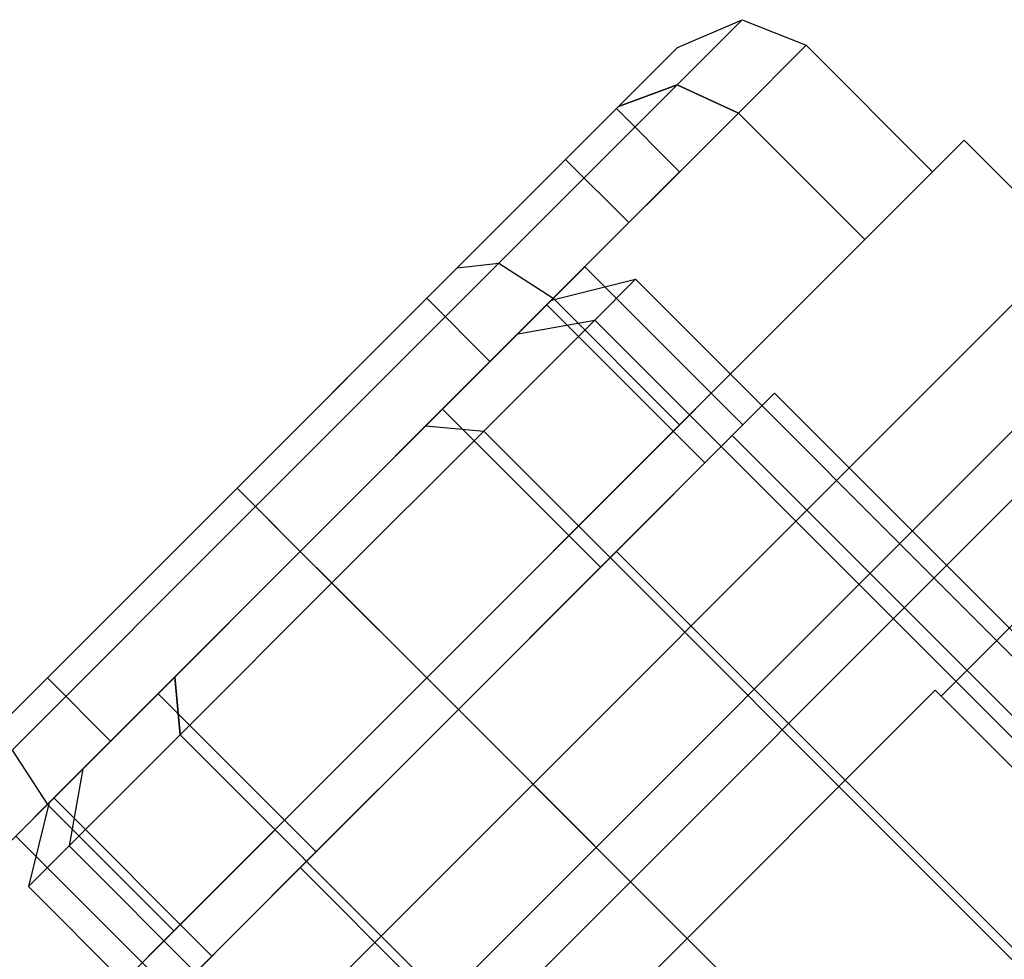
# Model space of a CAD drawing. Extents: x -3650 to 3650, y -3650 to 3650.
# Drawn here: x -1300 to -1289, y -1260 to -1249 of the extents above; entities that cross this region are included whole.
import ezdxf

# ---------------------------------------------------------------- set-up
doc = ezdxf.new("R2010")
doc.units = 0

msp = doc.modelspace()

# ---------------------------------------------------------------- linework, layer by layer
at = {"color": 0}
for p, q in [((-1292.541473, -1250.073208, 2096.151613), (-1291.812324, -1249.344059, 2100)), ((-1291.812324, -1249.344059, 2100), (-1292.541473, -1250.073208, 2103.848387)), ((-1292.541473, -1250.073208, 1496.151613), (-1291.812324, -1249.344059, 1500)), ((-1291.812324, -1249.344059, 1500), (-1292.541473, -1250.073208, 1503.848387)), ((-1292.537069, -1249.65459, 2100), (-1291.812324, -1249.344059, 2100)), ((-1292.537069, -1249.65459, 1500), (-1291.812324, -1249.344059, 1500)), ((-1291.812324, -1249.344059, 2100), (-1291.097912, -1249.629646, 2100)), ((-1291.812324, -1249.344059, 1500), (-1291.097912, -1249.629646, 1500)), ((-1292.537069, -1249.65459, 2100), (-1293.196868, -1250.314389, 2096.517638)), ((-1293.196868, -1250.314389, 2103.482362), (-1292.537069, -1249.65459, 2100)), ((-1292.537069, -1249.65459, 1500), (-1293.196868, -1250.314389, 1496.517638)), ((-1293.196868, -1250.314389, 1503.482362), (-1292.537069, -1249.65459, 1500)), ((-1291.855786, -1250.387521, 2096), (-1291.097912, -1249.629646, 2100)), ((-1291.097912, -1249.629646, 2100), (-1291.855786, -1250.387521, 2104)), ((-1291.855786, -1250.387521, 1496), (-1291.097912, -1249.629646, 1500)), ((-1291.097912, -1249.629646, 1500), (-1291.855786, -1250.387521, 1504)), ((-1291.097912, -1249.629646, 2100), (-1289.683698, -1251.04386, 2100)), ((-1291.097912, -1249.629646, 1500), (-1289.683698, -1251.04386, 1500)), ((-1292.541473, -1250.073208, 2103.848387), (-1294.533545, -1252.06528, 2106.665602)), ((-1294.533545, -1252.06528, 2093.334398), (-1292.541473, -1250.073208, 2096.151613)), ((-1292.541473, -1250.073208, 1503.848387), (-1294.533545, -1252.06528, 1506.665602)), ((-1294.533545, -1252.06528, 1493.334398), (-1292.541473, -1250.073208, 1496.151613)), ((-1292.541473, -1250.073208, 2096.151613), (-1293.196868, -1250.314389, 2096.517638)), ((-1293.196868, -1250.314389, 2103.482362), (-1292.541473, -1250.073208, 2103.848387)), ((-1292.541473, -1250.073208, 1496.151613), (-1293.196868, -1250.314389, 1496.517638)), ((-1293.196868, -1250.314389, 1503.482362), (-1292.541473, -1250.073208, 1503.848387)), ((-1291.855786, -1250.387521, 2096), (-1292.541473, -1250.073208, 2096.151613)), ((-1292.541473, -1250.073208, 2103.848387), (-1291.855786, -1250.387521, 2104)), ((-1291.855786, -1250.387521, 1496), (-1292.541473, -1250.073208, 1496.151613)), ((-1292.541473, -1250.073208, 1503.848387), (-1291.855786, -1250.387521, 1504)), ((-1293.196868, -1250.314389, 2096.517638), (-1294.999471, -1252.116992, 2093.968372)), ((-1294.999471, -1252.116992, 2106.031628), (-1293.196868, -1250.314389, 2103.482362)), ((-1293.196868, -1250.314389, 1496.517638), (-1294.999471, -1252.116992, 1493.968372)), ((-1294.999471, -1252.116992, 1506.031628), (-1293.196868, -1250.314389, 1503.482362)), ((-1293.926339, -1252.458073, 2093.071797), (-1291.855786, -1250.387521, 2096)), ((-1291.855786, -1250.387521, 2104), (-1293.926339, -1252.458073, 2106.928203)), ((-1293.926339, -1252.458073, 1493.071797), (-1291.855786, -1250.387521, 1496)), ((-1291.855786, -1250.387521, 1504), (-1293.926339, -1252.458073, 1506.928203)), ((-1293.787638, -1250.905159, 2097), (-1293.219232, -1250.336753, 2100)), ((-1293.219232, -1250.336753, 2100), (-1293.787638, -1250.905159, 2103)), ((-1293.787638, -1250.905159, 1497), (-1293.219232, -1250.336753, 1500)), ((-1293.219232, -1250.336753, 1500), (-1293.787638, -1250.905159, 1503)), ((-1292.512125, -1251.04386, 2100), (-1293.219232, -1250.336753, 2100)), ((-1292.512125, -1251.04386, 1500), (-1293.219232, -1250.336753, 1500)), ((-1290.441573, -1251.801734, 2096), (-1291.855786, -1250.387521, 2096)), ((-1290.441573, -1251.801734, 2104), (-1291.855786, -1250.387521, 2104)), ((-1290.441573, -1251.801734, 1496), (-1291.855786, -1250.387521, 1496)), ((-1290.441573, -1251.801734, 1504), (-1291.855786, -1250.387521, 1504)), ((-1289.330145, -1250.690306, 2095.092523), (-1295.340552, -1256.700714, 2090.185045)), ((-1295.340552, -1256.700714, 2109.814955), (-1289.330145, -1250.690306, 2104.907477)), ((-1289.330145, -1250.690306, 1495.092523), (-1295.340552, -1256.700714, 1490.185045)), ((-1295.340552, -1256.700714, 1509.814955), (-1289.330145, -1250.690306, 1504.907477)), ((-1289.330145, -1250.690306, 2104.907477), (-1289.330145, -1250.690306, 2095.092523)), ((-1284.380397, -1255.640054, 2104.907477), (-1289.330145, -1250.690306, 2104.907477)), ((-1284.380397, -1255.640054, 2095.092523), (-1289.330145, -1250.690306, 2095.092523)), ((-1289.330145, -1250.690306, 1504.907477), (-1289.330145, -1250.690306, 1495.092523)), ((-1284.380397, -1255.640054, 1504.907477), (-1289.330145, -1250.690306, 1504.907477)), ((-1284.380397, -1255.640054, 1495.092523), (-1289.330145, -1250.690306, 1495.092523)), ((-1293.787638, -1250.905159, 2103), (-1295.340552, -1252.458073, 2105.196152)), ((-1295.340552, -1252.458073, 2094.803848), (-1293.787638, -1250.905159, 2097)), ((-1293.787638, -1250.905159, 1503), (-1295.340552, -1252.458073, 1505.196152)), ((-1295.340552, -1252.458073, 1494.803848), (-1293.787638, -1250.905159, 1497)), ((-1293.787638, -1250.905159, 2097), (-1293.080531, -1251.612266, 2097)), ((-1293.787638, -1250.905159, 2103), (-1293.080531, -1251.612266, 2103)), ((-1293.787638, -1250.905159, 1497), (-1293.080531, -1251.612266, 1497)), ((-1293.787638, -1250.905159, 1503), (-1293.080531, -1251.612266, 1503)), ((-1293.080531, -1251.612266, 2097), (-1292.512125, -1251.04386, 2100)), ((-1292.512125, -1251.04386, 2100), (-1293.080531, -1251.612266, 2103)), ((-1293.080531, -1251.612266, 1497), (-1292.512125, -1251.04386, 1500)), ((-1292.512125, -1251.04386, 1500), (-1293.080531, -1251.612266, 1503)), ((-1289.683698, -1251.04386, 2100), (-1290.441573, -1251.801734, 2096)), ((-1290.441573, -1251.801734, 2104), (-1289.683698, -1251.04386, 2100)), ((-1289.683698, -1251.04386, 1500), (-1290.441573, -1251.801734, 1496)), ((-1290.441573, -1251.801734, 1504), (-1289.683698, -1251.04386, 1500)), ((-1294.633446, -1253.16518, 2094.803848), (-1293.080531, -1251.612266, 2097)), ((-1293.080531, -1251.612266, 2103), (-1294.633446, -1253.16518, 2105.196152)), ((-1294.633446, -1253.16518, 1494.803848), (-1293.080531, -1251.612266, 1497)), ((-1293.080531, -1251.612266, 1503), (-1294.633446, -1253.16518, 1505.196152)), ((-1290.441573, -1251.801734, 2096), (-1292.512125, -1253.872287, 2093.071797)), ((-1292.512125, -1253.872287, 2106.928203), (-1290.441573, -1251.801734, 2104)), ((-1290.441573, -1251.801734, 1496), (-1292.512125, -1253.872287, 1493.071797)), ((-1292.512125, -1253.872287, 1506.928203), (-1290.441573, -1251.801734, 1504)), ((-1294.533545, -1252.06528, 2106.665602), (-1297.254766, -1254.7865, 2107.696775)), ((-1297.254766, -1254.7865, 2092.303225), (-1294.533545, -1252.06528, 2093.334398)), ((-1294.533545, -1252.06528, 1506.665602), (-1297.254766, -1254.7865, 1507.696775)), ((-1297.254766, -1254.7865, 1492.303225), (-1294.533545, -1252.06528, 1493.334398)), ((-1294.999471, -1252.116992, 2106.031628), (-1294.533545, -1252.06528, 2106.665602)), ((-1294.999471, -1252.116992, 2093.968372), (-1294.533545, -1252.06528, 2093.334398)), ((-1294.999471, -1252.116992, 1506.031628), (-1294.533545, -1252.06528, 1506.665602)), ((-1294.999471, -1252.116992, 1493.968372), (-1294.533545, -1252.06528, 1493.334398)), ((-1294.533545, -1252.06528, 2106.665602), (-1293.926339, -1252.458073, 2106.928203)), ((-1294.533545, -1252.06528, 2093.334398), (-1293.926339, -1252.458073, 2093.071797)), ((-1294.533545, -1252.06528, 1506.665602), (-1293.926339, -1252.458073, 1506.928203)), ((-1294.533545, -1252.06528, 1493.334398), (-1293.926339, -1252.458073, 1493.071797)), ((-1294.999471, -1252.116992, 2093.968372), (-1297.461873, -1254.579394, 2093.035276)), ((-1297.461873, -1254.579394, 2106.964724), (-1294.999471, -1252.116992, 2106.031628)), ((-1294.999471, -1252.116992, 1493.968372), (-1297.461873, -1254.579394, 1493.035276)), ((-1297.461873, -1254.579394, 1506.964724), (-1294.999471, -1252.116992, 1506.031628)), ((-1293.572785, -1252.10452, 2100), (-1293.99909, -1252.530824, 2097.75)), ((-1293.99909, -1252.530824, 2102.25), (-1293.572785, -1252.10452, 2100)), ((-1293.572785, -1252.10452, 1500), (-1293.99909, -1252.530824, 1497.75)), ((-1293.99909, -1252.530824, 1502.25), (-1293.572785, -1252.10452, 1500)), ((-1291.805018, -1253.872287, 2100), (-1293.572785, -1252.10452, 2100)), ((-1291.805018, -1253.872287, 1500), (-1293.572785, -1252.10452, 1500)), ((-1297.049593, -1260.785059, 139.784908), (-1288.564312, -1252.299777, 139.784908)), ((-1297.049593, -1260.785059, 419.81054), (-1288.564312, -1252.299777, 419.81054)), ((-1297.049593, -1260.785059, 699.744633), (-1288.564312, -1252.299777, 699.744633)), ((-1293.946294, -1252.478028, 2100), (-1293.0071, -1252.245941, 2100)), ((-1293.946294, -1252.478028, 1500), (-1293.0071, -1252.245941, 1500)), ((-1293.0071, -1252.245941, 2100), (-1293.461825, -1252.700666, 2102.4)), ((-1293.461825, -1252.700666, 2097.6), (-1293.0071, -1252.245941, 2100)), ((-1293.0071, -1252.245941, 1500), (-1293.461825, -1252.700666, 1502.4)), ((-1293.461825, -1252.700666, 1497.6), (-1293.0071, -1252.245941, 1500)), ((-1258.005314, -1287.247727, 2100), (-1293.0071, -1252.245941, 2100)), ((-1258.005314, -1287.247727, 1500), (-1293.0071, -1252.245941, 1500)), ((-1295.340552, -1252.458073, 2105.196152), (-1297.461873, -1254.579394, 2106)), ((-1297.461873, -1254.579394, 2094), (-1295.340552, -1252.458073, 2094.803848)), ((-1295.340552, -1252.458073, 1505.196152), (-1297.461873, -1254.579394, 1506)), ((-1297.461873, -1254.579394, 1494), (-1295.340552, -1252.458073, 1494.803848)), ((-1296.754766, -1255.2865, 2092), (-1293.926339, -1252.458073, 2093.071797)), ((-1293.926339, -1252.458073, 2106.928203), (-1296.754766, -1255.2865, 2108)), ((-1296.754766, -1255.2865, 1492), (-1293.926339, -1252.458073, 1493.071797)), ((-1293.926339, -1252.458073, 1506.928203), (-1296.754766, -1255.2865, 1508)), ((-1295.340552, -1252.458073, 2094.803848), (-1294.633446, -1253.16518, 2094.803848)), ((-1295.340552, -1252.458073, 2105.196152), (-1294.633446, -1253.16518, 2105.196152)), ((-1295.340552, -1252.458073, 1494.803848), (-1294.633446, -1253.16518, 1494.803848)), ((-1295.340552, -1252.458073, 1505.196152), (-1294.633446, -1253.16518, 1505.196152)), ((-1294.322558, -1252.854292, 2101.98589), (-1293.946294, -1252.478028, 2100)), ((-1293.946294, -1252.478028, 2100), (-1294.322558, -1252.854292, 2098.01411)), ((-1294.322558, -1252.854292, 1501.98589), (-1293.946294, -1252.478028, 1500)), ((-1293.946294, -1252.478028, 1500), (-1294.322558, -1252.854292, 1498.01411)), ((-1292.512125, -1253.872287, 2093.071797), (-1293.926339, -1252.458073, 2093.071797)), ((-1292.512125, -1253.872287, 2106.928203), (-1293.926339, -1252.458073, 2106.928203)), ((-1292.512125, -1253.872287, 1493.071797), (-1293.926339, -1252.458073, 1493.071797)), ((-1292.512125, -1253.872287, 1506.928203), (-1293.926339, -1252.458073, 1506.928203)), ((-1293.99909, -1252.530824, 2097.75), (-1295.163776, -1253.69551, 2096.102886)), ((-1295.163776, -1253.69551, 2103.897114), (-1293.99909, -1252.530824, 2102.25)), ((-1293.99909, -1252.530824, 1497.75), (-1295.163776, -1253.69551, 1496.102886)), ((-1295.163776, -1253.69551, 1503.897114), (-1293.99909, -1252.530824, 1502.25)), ((-1293.99909, -1252.530824, 2097.75), (-1292.231323, -1254.298591, 2097.75)), ((-1293.99909, -1252.530824, 2102.25), (-1292.231323, -1254.298591, 2102.25)), ((-1293.99909, -1252.530824, 1497.75), (-1292.231323, -1254.298591, 1497.75)), ((-1293.99909, -1252.530824, 1502.25), (-1292.231323, -1254.298591, 1502.25)), ((-1293.461825, -1252.700666, 2102.4), (-1294.704156, -1253.942997, 2104.156922)), ((-1294.704156, -1253.942997, 2095.843078), (-1293.461825, -1252.700666, 2097.6)), ((-1293.461825, -1252.700666, 1502.4), (-1294.704156, -1253.942997, 1504.156922)), ((-1294.704156, -1253.942997, 1495.843078), (-1293.461825, -1252.700666, 1497.6)), ((-1294.322558, -1252.854292, 2098.01411), (-1293.461825, -1252.700666, 2097.6)), ((-1294.322558, -1252.854292, 2101.98589), (-1293.461825, -1252.700666, 2102.4)), ((-1294.322558, -1252.854292, 1498.01411), (-1293.461825, -1252.700666, 1497.6)), ((-1294.322558, -1252.854292, 1501.98589), (-1293.461825, -1252.700666, 1502.4)), ((-1258.460039, -1287.702452, 2102.4), (-1293.461825, -1252.700666, 2102.4)), ((-1258.460039, -1287.702452, 2097.6), (-1293.461825, -1252.700666, 2097.6)), ((-1258.460039, -1287.702452, 1502.4), (-1293.461825, -1252.700666, 1502.4)), ((-1258.460039, -1287.702452, 1497.6), (-1293.461825, -1252.700666, 1497.6)), ((-1295.35053, -1253.882264, 2103.439662), (-1294.322558, -1252.854292, 2101.98589)), ((-1294.322558, -1252.854292, 2098.01411), (-1295.35053, -1253.882264, 2096.560338)), ((-1295.35053, -1253.882264, 1503.439662), (-1294.322558, -1252.854292, 1501.98589)), ((-1294.322558, -1252.854292, 1498.01411), (-1295.35053, -1253.882264, 1496.560338)), ((-1287.857205, -1253.006884, 139.784908), (-1296.342487, -1261.492165, 139.784908)), ((-1287.857205, -1253.006884, 419.81054), (-1296.342487, -1261.492165, 419.81054)), ((-1287.857205, -1253.006884, 699.744633), (-1296.342487, -1261.492165, 699.744633)), ((-1296.754766, -1255.2865, 2094), (-1294.633446, -1253.16518, 2094.803848)), ((-1294.633446, -1253.16518, 2105.196152), (-1296.754766, -1255.2865, 2106)), ((-1296.754766, -1255.2865, 1494), (-1294.633446, -1253.16518, 1494.803848)), ((-1294.633446, -1253.16518, 1505.196152), (-1296.754766, -1255.2865, 1506)), ((-1295.960148, -1261.874504, 145.534908), (-1287.474867, -1253.389222, 145.534908)), ((-1295.960148, -1261.874504, 134.034908), (-1287.474867, -1253.389222, 134.034908)), ((-1295.960148, -1261.874504, 425.56054), (-1287.474867, -1253.389222, 425.56054)), ((-1295.960148, -1261.874504, 414.06054), (-1287.474867, -1253.389222, 414.06054)), ((-1295.960148, -1261.874504, 705.494633), (-1287.474867, -1253.389222, 705.494633)), ((-1295.960148, -1261.874504, 693.994633), (-1287.474867, -1253.389222, 693.994633)), ((-1291.925137, -1253.992405, 2097.5), (-1291.451465, -1253.518733, 2100)), ((-1291.451465, -1253.518733, 2100), (-1291.925137, -1253.992405, 2102.5)), ((-1291.925137, -1253.992405, 1497.5), (-1291.451465, -1253.518733, 1500)), ((-1291.451465, -1253.518733, 1500), (-1291.925137, -1253.992405, 1502.5)), ((-1286.855271, -1258.114927, 2100), (-1291.451465, -1253.518733, 2100)), ((-1286.855271, -1258.114927, 1500), (-1291.451465, -1253.518733, 1500)), ((-1295.163776, -1253.69551, 2096.102886), (-1296.754766, -1255.2865, 2095.5)), ((-1296.754766, -1255.2865, 2104.5), (-1295.163776, -1253.69551, 2103.897114)), ((-1295.163776, -1253.69551, 1496.102886), (-1296.754766, -1255.2865, 1495.5)), ((-1296.754766, -1255.2865, 1504.5), (-1295.163776, -1253.69551, 1503.897114)), ((-1295.163776, -1253.69551, 2096.102886), (-1293.396009, -1255.463277, 2096.102886)), ((-1295.163776, -1253.69551, 2103.897114), (-1293.396009, -1255.463277, 2103.897114)), ((-1295.163776, -1253.69551, 1496.102886), (-1293.396009, -1255.463277, 1496.102886)), ((-1295.163776, -1253.69551, 1503.897114), (-1293.396009, -1255.463277, 1503.897114)), ((-1296.754766, -1255.2865, 2103.971779), (-1295.35053, -1253.882264, 2103.439662)), ((-1295.35053, -1253.882264, 2096.560338), (-1296.754766, -1255.2865, 2096.028221)), ((-1296.754766, -1255.2865, 1503.971779), (-1295.35053, -1253.882264, 1503.439662)), ((-1295.35053, -1253.882264, 1496.560338), (-1296.754766, -1255.2865, 1496.028221)), ((-1294.704156, -1253.942997, 2104.156922), (-1296.401213, -1255.640054, 2104.8)), ((-1296.401213, -1255.640054, 2095.2), (-1294.704156, -1253.942997, 2095.843078)), ((-1294.704156, -1253.942997, 1504.156922), (-1296.401213, -1255.640054, 1504.8)), ((-1296.401213, -1255.640054, 1495.2), (-1294.704156, -1253.942997, 1495.843078)), ((-1295.35053, -1253.882264, 2096.560338), (-1294.704156, -1253.942997, 2095.843078)), ((-1295.35053, -1253.882264, 2103.439662), (-1294.704156, -1253.942997, 2104.156922)), ((-1295.35053, -1253.882264, 1496.560338), (-1294.704156, -1253.942997, 1495.843078)), ((-1295.35053, -1253.882264, 1503.439662), (-1294.704156, -1253.942997, 1504.156922)), ((-1292.512125, -1253.872287, 2093.071797), (-1295.340552, -1256.700714, 2092)), ((-1295.340552, -1256.700714, 2108), (-1292.512125, -1253.872287, 2106.928203)), ((-1292.512125, -1253.872287, 1493.071797), (-1295.340552, -1256.700714, 1492)), ((-1295.340552, -1256.700714, 1508), (-1292.512125, -1253.872287, 1506.928203)), ((-1259.702371, -1288.944783, 2104.156922), (-1294.704156, -1253.942997, 2104.156922)), ((-1259.702371, -1288.944783, 2095.843078), (-1294.704156, -1253.942997, 2095.843078)), ((-1259.702371, -1288.944783, 1504.156922), (-1294.704156, -1253.942997, 1504.156922)), ((-1259.702371, -1288.944783, 1495.843078), (-1294.704156, -1253.942997, 1495.843078)), ((-1292.231323, -1254.298591, 2097.75), (-1291.805018, -1253.872287, 2100)), ((-1291.805018, -1253.872287, 2100), (-1292.231323, -1254.298591, 2102.25)), ((-1292.231323, -1254.298591, 1497.75), (-1291.805018, -1253.872287, 1500)), ((-1291.805018, -1253.872287, 1500), (-1292.231323, -1254.298591, 1502.25)), ((-1291.925137, -1253.992405, 2102.5), (-1293.219232, -1255.2865, 2104.330127)), ((-1293.219232, -1255.2865, 2095.669873), (-1291.925137, -1253.992405, 2097.5)), ((-1291.925137, -1253.992405, 1502.5), (-1293.219232, -1255.2865, 1504.330127)), ((-1293.219232, -1255.2865, 1495.669873), (-1291.925137, -1253.992405, 1497.5)), ((-1291.925137, -1253.992405, 2097.5), (-1287.328943, -1258.588599, 2097.5)), ((-1291.925137, -1253.992405, 2102.5), (-1287.328943, -1258.588599, 2102.5)), ((-1291.925137, -1253.992405, 1497.5), (-1287.328943, -1258.588599, 1497.5)), ((-1291.925137, -1253.992405, 1502.5), (-1287.328943, -1258.588599, 1502.5)), ((-1293.396009, -1255.463277, 2096.102886), (-1292.231323, -1254.298591, 2097.75)), ((-1292.231323, -1254.298591, 2102.25), (-1293.396009, -1255.463277, 2103.897114)), ((-1293.396009, -1255.463277, 1496.102886), (-1292.231323, -1254.298591, 1497.75)), ((-1292.231323, -1254.298591, 1502.25), (-1293.396009, -1255.463277, 1503.897114)), ((-1297.461873, -1254.579394, 2093.035276), (-1299.924274, -1257.041795, 2093.968372)), ((-1299.924274, -1257.041795, 2106.031628), (-1297.461873, -1254.579394, 2106.964724)), ((-1297.461873, -1254.579394, 1493.035276), (-1299.924274, -1257.041795, 1493.968372)), ((-1299.924274, -1257.041795, 1506.031628), (-1297.461873, -1254.579394, 1506.964724)), ((-1297.461873, -1254.579394, 2106), (-1299.583193, -1256.700714, 2105.196152)), ((-1299.583193, -1256.700714, 2094.803848), (-1297.461873, -1254.579394, 2094)), ((-1297.461873, -1254.579394, 1506), (-1299.583193, -1256.700714, 1505.196152)), ((-1299.583193, -1256.700714, 1494.803848), (-1297.461873, -1254.579394, 1494)), ((-1297.461873, -1254.579394, 2094), (-1296.754766, -1255.2865, 2094)), ((-1297.461873, -1254.579394, 2106), (-1296.754766, -1255.2865, 2106)), ((-1297.461873, -1254.579394, 2106.964724), (-1297.254766, -1254.7865, 2107.696775)), ((-1297.461873, -1254.579394, 2093.035276), (-1297.254766, -1254.7865, 2092.303225)), ((-1297.461873, -1254.579394, 1494), (-1296.754766, -1255.2865, 1494)), ((-1297.461873, -1254.579394, 1506), (-1296.754766, -1255.2865, 1506)), ((-1297.461873, -1254.579394, 1506.964724), (-1297.254766, -1254.7865, 1507.696775)), ((-1297.461873, -1254.579394, 1493.035276), (-1297.254766, -1254.7865, 1492.303225)), ((-1297.254766, -1254.7865, 2107.696775), (-1299.975987, -1257.507721, 2106.665602)), ((-1299.975987, -1257.507721, 2093.334398), (-1297.254766, -1254.7865, 2092.303225)), ((-1297.254766, -1254.7865, 1507.696775), (-1299.975987, -1257.507721, 1506.665602)), ((-1299.975987, -1257.507721, 1493.334398), (-1297.254766, -1254.7865, 1492.303225)), ((-1297.254766, -1254.7865, 2107.696775), (-1296.754766, -1255.2865, 2108)), ((-1297.254766, -1254.7865, 2092.303225), (-1296.754766, -1255.2865, 2092)), ((-1297.254766, -1254.7865, 1507.696775), (-1296.754766, -1255.2865, 1508)), ((-1297.254766, -1254.7865, 1492.303225), (-1296.754766, -1255.2865, 1492)), ((-1299.583193, -1258.114927, 2093.071797), (-1296.754766, -1255.2865, 2092)), ((-1296.754766, -1255.2865, 2108), (-1299.583193, -1258.114927, 2106.928203)), ((-1299.583193, -1258.114927, 1493.071797), (-1296.754766, -1255.2865, 1492)), ((-1296.754766, -1255.2865, 1508), (-1299.583193, -1258.114927, 1506.928203)), ((-1298.876086, -1257.407821, 2094.803848), (-1296.754766, -1255.2865, 2094)), ((-1296.754766, -1255.2865, 2106), (-1298.876086, -1257.407821, 2105.196152)), ((-1298.876086, -1257.407821, 1494.803848), (-1296.754766, -1255.2865, 1494)), ((-1296.754766, -1255.2865, 1506), (-1298.876086, -1257.407821, 1505.196152)), ((-1296.754766, -1255.2865, 2095.5), (-1298.345756, -1256.877491, 2096.102886)), ((-1298.345756, -1256.877491, 2103.897114), (-1296.754766, -1255.2865, 2104.5)), ((-1296.754766, -1255.2865, 1495.5), (-1298.345756, -1256.877491, 1496.102886)), ((-1298.345756, -1256.877491, 1503.897114), (-1296.754766, -1255.2865, 1504.5)), ((-1296.754766, -1255.2865, 2096.028221), (-1298.159002, -1256.690736, 2096.560338)), ((-1298.159002, -1256.690736, 2103.439662), (-1296.754766, -1255.2865, 2103.971779)), ((-1296.754766, -1255.2865, 1496.028221), (-1298.159002, -1256.690736, 1496.560338)), ((-1298.159002, -1256.690736, 1503.439662), (-1296.754766, -1255.2865, 1503.971779)), ((-1296.754766, -1255.2865, 2096.028221), (-1296.401213, -1255.640054, 2095.2)), ((-1296.754766, -1255.2865, 2103.971779), (-1296.401213, -1255.640054, 2104.8)), ((-1296.754766, -1255.2865, 2095.5), (-1294.986999, -1257.054267, 2095.5)), ((-1296.754766, -1255.2865, 2104.5), (-1294.986999, -1257.054267, 2104.5)), ((-1295.340552, -1256.700714, 2092), (-1296.754766, -1255.2865, 2092)), ((-1295.340552, -1256.700714, 2108), (-1296.754766, -1255.2865, 2108)), ((-1296.754766, -1255.2865, 1496.028221), (-1296.401213, -1255.640054, 1495.2)), ((-1296.754766, -1255.2865, 1503.971779), (-1296.401213, -1255.640054, 1504.8)), ((-1296.754766, -1255.2865, 1495.5), (-1294.986999, -1257.054267, 1495.5)), ((-1296.754766, -1255.2865, 1504.5), (-1294.986999, -1257.054267, 1504.5)), ((-1295.340552, -1256.700714, 1492), (-1296.754766, -1255.2865, 1492)), ((-1295.340552, -1256.700714, 1508), (-1296.754766, -1255.2865, 1508)), ((-1293.219232, -1255.2865, 2104.330127), (-1294.986999, -1257.054267, 2105)), ((-1294.986999, -1257.054267, 2095), (-1293.219232, -1255.2865, 2095.669873)), ((-1293.219232, -1255.2865, 1504.330127), (-1294.986999, -1257.054267, 1505)), ((-1294.986999, -1257.054267, 1495), (-1293.219232, -1255.2865, 1495.669873)), ((-1293.219232, -1255.2865, 2095.669873), (-1288.623038, -1259.882694, 2095.669873)), ((-1293.219232, -1255.2865, 2104.330127), (-1288.623038, -1259.882694, 2104.330127)), ((-1293.219232, -1255.2865, 1495.669873), (-1288.623038, -1259.882694, 1495.669873)), ((-1293.219232, -1255.2865, 1504.330127), (-1288.623038, -1259.882694, 1504.330127)), ((-1294.986999, -1257.054267, 2095.5), (-1293.396009, -1255.463277, 2096.102886)), ((-1293.396009, -1255.463277, 2103.897114), (-1294.986999, -1257.054267, 2104.5)), ((-1294.986999, -1257.054267, 1495.5), (-1293.396009, -1255.463277, 1496.102886)), ((-1293.396009, -1255.463277, 1503.897114), (-1294.986999, -1257.054267, 1504.5)), ((-1298.098269, -1257.33711, 2095.843078), (-1296.401213, -1255.640054, 2095.2)), ((-1296.401213, -1255.640054, 2104.8), (-1298.098269, -1257.33711, 2104.156922)), ((-1298.098269, -1257.33711, 1495.843078), (-1296.401213, -1255.640054, 1495.2)), ((-1296.401213, -1255.640054, 1504.8), (-1298.098269, -1257.33711, 1504.156922)), ((-1296.401213, -1255.640054, 2095.2), (-1261.399427, -1290.641839, 2095.2)), ((-1261.399427, -1290.641839, 2104.8), (-1296.401213, -1255.640054, 2104.8)), ((-1296.401213, -1255.640054, 1495.2), (-1261.399427, -1290.641839, 1495.2)), ((-1261.399427, -1290.641839, 1504.8), (-1296.401213, -1255.640054, 1504.8)), ((-1295.340552, -1256.700714, 2090.185045), (-1301.35096, -1262.711122, 2095.092523)), ((-1301.35096, -1262.711121, 2104.907477), (-1295.340552, -1256.700714, 2109.814955)), ((-1295.340552, -1256.700714, 1490.185045), (-1301.35096, -1262.711122, 1495.092523)), ((-1301.35096, -1262.711121, 1504.907477), (-1295.340552, -1256.700714, 1509.814955)), ((-1299.583193, -1256.700714, 2105.196152), (-1301.136107, -1258.253628, 2103)), ((-1301.136107, -1258.253628, 2097), (-1299.583193, -1256.700714, 2094.803848)), ((-1299.583193, -1256.700714, 1505.196152), (-1301.136107, -1258.253628, 1503)), ((-1301.136107, -1258.253628, 1497), (-1299.583193, -1256.700714, 1494.803848)), ((-1299.583193, -1256.700714, 2094.803848), (-1298.876086, -1257.407821, 2094.803848)), ((-1299.583193, -1256.700714, 2105.196152), (-1298.876086, -1257.407821, 2105.196152)), ((-1299.583193, -1256.700714, 1494.803848), (-1298.876086, -1257.407821, 1494.803848)), ((-1299.583193, -1256.700714, 1505.196152), (-1298.876086, -1257.407821, 1505.196152)), ((-1298.159002, -1256.690736, 2096.560338), (-1299.186974, -1257.718708, 2098.01411)), ((-1299.186974, -1257.718708, 2101.98589), (-1298.159002, -1256.690736, 2103.439662)), ((-1298.159002, -1256.690736, 1496.560338), (-1299.186974, -1257.718708, 1498.01411)), ((-1299.186974, -1257.718708, 1501.98589), (-1298.159002, -1256.690736, 1503.439662)), ((-1295.340552, -1256.700714, 2092), (-1298.168979, -1259.529141, 2093.071797)), ((-1298.168979, -1259.529141, 2106.928203), (-1295.340552, -1256.700714, 2108)), ((-1295.340552, -1256.700714, 1492), (-1298.168979, -1259.529141, 1493.071797)), ((-1298.168979, -1259.529141, 1506.928203), (-1295.340552, -1256.700714, 1508)), ((-1298.098269, -1257.33711, 2095.843078), (-1298.159002, -1256.690736, 2096.560338)), ((-1298.159002, -1256.690736, 2103.439662), (-1298.098269, -1257.33711, 2104.156922)), ((-1298.098269, -1257.33711, 1495.843078), (-1298.159002, -1256.690736, 1496.560338)), ((-1298.159002, -1256.690736, 1503.439662), (-1298.098269, -1257.33711, 1504.156922)), ((-1290.390805, -1261.650461, 2090.185045), (-1295.340552, -1256.700714, 2090.185045)), ((-1290.390805, -1261.650461, 2109.814955), (-1295.340552, -1256.700714, 2109.814955)), ((-1290.390805, -1261.650461, 1490.185045), (-1295.340552, -1256.700714, 1490.185045)), ((-1290.390805, -1261.650461, 1509.814955), (-1295.340552, -1256.700714, 1509.814955)), ((-1298.345756, -1256.877491, 2096.102886), (-1299.510442, -1258.042176, 2097.75)), ((-1299.510442, -1258.042176, 2102.25), (-1298.345756, -1256.877491, 2103.897114)), ((-1298.345756, -1256.877491, 1496.102886), (-1299.510442, -1258.042176, 1497.75)), ((-1299.510442, -1258.042176, 1502.25), (-1298.345756, -1256.877491, 1503.897114)), ((-1298.345756, -1256.877491, 2096.102886), (-1296.577989, -1258.645258, 2096.102886)), ((-1298.345756, -1256.877491, 2103.897114), (-1296.577989, -1258.645258, 2103.897114)), ((-1298.345756, -1256.877491, 1496.102886), (-1296.577989, -1258.645258, 1496.102886)), ((-1298.345756, -1256.877491, 1503.897114), (-1296.577989, -1258.645258, 1503.897114)), ((-1295.310781, -1262.495689, 145.418124), (-1289.653927, -1256.838834, 145.418124)), ((-1295.310781, -1262.495689, 134.918124), (-1289.653927, -1256.838834, 134.918124)), ((-1295.310781, -1262.495689, 425.443756), (-1289.653927, -1256.838834, 425.443756)), ((-1295.310781, -1262.495689, 414.943756), (-1289.653927, -1256.838834, 414.943756)), ((-1295.310781, -1262.495689, 705.377849), (-1289.653927, -1256.838834, 705.377849)), ((-1295.310781, -1262.495689, 694.877849), (-1289.653927, -1256.838834, 694.877849)), ((-1283.224016, -1263.268745, 150.668124), (-1289.653927, -1256.838834, 145.418124)), ((-1289.653927, -1256.838834, 145.418124), (-1289.653927, -1256.838834, 134.918124)), ((-1289.653927, -1256.838834, 134.918124), (-1283.224016, -1263.268745, 129.668124)), ((-1283.224016, -1263.268745, 430.693756), (-1289.653927, -1256.838834, 425.443756)), ((-1289.653927, -1256.838834, 425.443756), (-1289.653927, -1256.838834, 414.943756)), ((-1289.653927, -1256.838834, 414.943756), (-1283.224016, -1263.268745, 409.693756)), ((-1283.224016, -1263.268745, 710.627849), (-1289.653927, -1256.838834, 705.377849)), ((-1289.653927, -1256.838834, 705.377849), (-1289.653927, -1256.838834, 694.877849)), ((-1289.653927, -1256.838834, 694.877849), (-1283.224016, -1263.268745, 689.627849)), ((-1294.986999, -1257.054267, 2105), (-1296.754766, -1258.822034, 2104.330127)), ((-1296.754766, -1258.822034, 2095.669873), (-1294.986999, -1257.054267, 2095)), ((-1294.986999, -1257.054267, 1505), (-1296.754766, -1258.822034, 1504.330127)), ((-1296.754766, -1258.822034, 1495.669873), (-1294.986999, -1257.054267, 1495)), ((-1296.577989, -1258.645258, 2096.102886), (-1294.986999, -1257.054267, 2095.5)), ((-1294.986999, -1257.054267, 2104.5), (-1296.577989, -1258.645258, 2103.897114)), ((-1296.577989, -1258.645258, 1496.102886), (-1294.986999, -1257.054267, 1495.5)), ((-1294.986999, -1257.054267, 1504.5), (-1296.577989, -1258.645258, 1503.897114)), ((-1294.986999, -1257.054267, 2095), (-1290.390805, -1261.650461, 2095)), ((-1294.986999, -1257.054267, 2105), (-1290.390805, -1261.650461, 2105)), ((-1294.986999, -1257.054267, 1495), (-1290.390805, -1261.650461, 1495)), ((-1294.986999, -1257.054267, 1505), (-1290.390805, -1261.650461, 1505)), ((-1299.3406, -1258.579441, 2097.6), (-1298.098269, -1257.33711, 2095.843078)), ((-1298.098269, -1257.33711, 2104.156922), (-1299.3406, -1258.579441, 2102.4)), ((-1299.3406, -1258.579441, 1497.6), (-1298.098269, -1257.33711, 1495.843078)), ((-1298.098269, -1257.33711, 1504.156922), (-1299.3406, -1258.579441, 1502.4)), ((-1263.096483, -1292.338896, 2095.843078), (-1298.098269, -1257.33711, 2095.843078)), ((-1263.096483, -1292.338896, 2104.156922), (-1298.098269, -1257.33711, 2104.156922)), ((-1263.096483, -1292.338896, 1495.843078), (-1298.098269, -1257.33711, 1495.843078)), ((-1263.096483, -1292.338896, 1504.156922), (-1298.098269, -1257.33711, 1504.156922)), ((-1300.429001, -1258.960735, 2097), (-1298.876086, -1257.407821, 2094.803848)), ((-1298.876086, -1257.407821, 2105.196152), (-1300.429001, -1258.960735, 2103)), ((-1300.429001, -1258.960735, 1497), (-1298.876086, -1257.407821, 1494.803848)), ((-1298.876086, -1257.407821, 1505.196152), (-1300.429001, -1258.960735, 1503)), ((-1299.975987, -1257.507721, 2106.665602), (-1299.583193, -1258.114927, 2106.928203)), ((-1299.975987, -1257.507721, 2093.334398), (-1299.583193, -1258.114927, 2093.071797)), ((-1299.975987, -1257.507721, 1506.665602), (-1299.583193, -1258.114927, 1506.928203)), ((-1299.975987, -1257.507721, 1493.334398), (-1299.583193, -1258.114927, 1493.071797)), ((-1299.186974, -1257.718708, 2098.01411), (-1299.563238, -1258.094972, 2100)), ((-1299.563238, -1258.094972, 2100), (-1299.186974, -1257.718708, 2101.98589)), ((-1299.186974, -1257.718708, 1498.01411), (-1299.563238, -1258.094972, 1500)), ((-1299.563238, -1258.094972, 1500), (-1299.186974, -1257.718708, 1501.98589)), ((-1299.186974, -1257.718708, 2101.98589), (-1299.3406, -1258.579441, 2102.4)), ((-1299.186974, -1257.718708, 2098.01411), (-1299.3406, -1258.579441, 2097.6)), ((-1299.186974, -1257.718708, 1501.98589), (-1299.3406, -1258.579441, 1502.4)), ((-1299.186974, -1257.718708, 1498.01411), (-1299.3406, -1258.579441, 1497.6)), ((-1301.653745, -1260.18548, 2096), (-1299.583193, -1258.114927, 2093.071797)), ((-1299.583193, -1258.114927, 2106.928203), (-1301.653745, -1260.18548, 2104)), ((-1301.653745, -1260.18548, 1496), (-1299.583193, -1258.114927, 1493.071797)), ((-1299.583193, -1258.114927, 1506.928203), (-1301.653745, -1260.18548, 1504)), ((-1299.510442, -1258.042176, 2097.75), (-1299.936746, -1258.468481, 2100)), ((-1299.936746, -1258.468481, 2100), (-1299.510442, -1258.042176, 2102.25)), ((-1299.510442, -1258.042176, 1497.75), (-1299.936746, -1258.468481, 1500)), ((-1299.936746, -1258.468481, 1500), (-1299.510442, -1258.042176, 1502.25)), ((-1299.563238, -1258.094972, 2100), (-1299.795325, -1259.034166, 2100)), ((-1299.563238, -1258.094972, 1500), (-1299.795325, -1259.034166, 1500)), ((-1298.168979, -1259.529141, 2093.071797), (-1299.583193, -1258.114927, 2093.071797)), ((-1298.168979, -1259.529141, 2106.928203), (-1299.583193, -1258.114927, 2106.928203)), ((-1298.168979, -1259.529141, 1493.071797), (-1299.583193, -1258.114927, 1493.071797)), ((-1298.168979, -1259.529141, 1506.928203), (-1299.583193, -1258.114927, 1506.928203)), ((-1299.510442, -1258.042176, 2097.75), (-1297.742675, -1259.809943, 2097.75)), ((-1299.510442, -1258.042176, 2102.25), (-1297.742675, -1259.809943, 2102.25)), ((-1299.510442, -1258.042176, 1497.75), (-1297.742675, -1259.809943, 1497.75)), ((-1299.510442, -1258.042176, 1502.25), (-1297.742675, -1259.809943, 1502.25)), ((-1299.936746, -1258.468481, 2100), (-1298.168979, -1260.236248, 2100)), ((-1299.936746, -1258.468481, 1500), (-1298.168979, -1260.236248, 1500)), ((-1299.795325, -1259.034166, 2100), (-1299.3406, -1258.579441, 2097.6)), ((-1299.3406, -1258.579441, 2102.4), (-1299.795325, -1259.034166, 2100)), ((-1299.795325, -1259.034166, 1500), (-1299.3406, -1258.579441, 1497.6)), ((-1299.3406, -1258.579441, 1502.4), (-1299.795325, -1259.034166, 1500)), ((-1264.338815, -1293.581227, 2097.6), (-1299.3406, -1258.579441, 2097.6)), ((-1264.338815, -1293.581227, 2102.4), (-1299.3406, -1258.579441, 2102.4)), ((-1264.338815, -1293.581227, 1497.6), (-1299.3406, -1258.579441, 1497.6)), ((-1264.338815, -1293.581227, 1502.4), (-1299.3406, -1258.579441, 1502.4)), ((-1297.742675, -1259.809943, 2097.75), (-1296.577989, -1258.645258, 2096.102886)), ((-1296.577989, -1258.645258, 2103.897114), (-1297.742675, -1259.809943, 2102.25)), ((-1297.742675, -1259.809943, 1497.75), (-1296.577989, -1258.645258, 1496.102886)), ((-1296.577989, -1258.645258, 1503.897114), (-1297.742675, -1259.809943, 1502.25)), ((-1296.754766, -1258.822034, 2104.330127), (-1298.048861, -1260.116129, 2102.5)), ((-1298.048861, -1260.116129, 2097.5), (-1296.754766, -1258.822034, 2095.669873)), ((-1296.754766, -1258.822034, 1504.330127), (-1298.048861, -1260.116129, 1502.5)), ((-1298.048861, -1260.116129, 1497.5), (-1296.754766, -1258.822034, 1495.669873)), ((-1296.754766, -1258.822034, 2095.669873), (-1292.158572, -1263.418228, 2095.669873)), ((-1296.754766, -1258.822034, 2104.330127), (-1292.158572, -1263.418228, 2104.330127)), ((-1296.754766, -1258.822034, 1495.669873), (-1292.158572, -1263.418228, 1495.669873)), ((-1296.754766, -1258.822034, 1504.330127), (-1292.158572, -1263.418228, 1504.330127)), ((-1264.793539, -1294.035952, 2100), (-1299.795325, -1259.034166, 2100)), ((-1264.793539, -1294.035952, 1500), (-1299.795325, -1259.034166, 1500)), ((-1298.168979, -1259.529141, 2093.071797), (-1300.239532, -1261.599693, 2096)), ((-1300.239532, -1261.599693, 2104), (-1298.168979, -1259.529141, 2106.928203)), ((-1298.168979, -1259.529141, 1493.071797), (-1300.239532, -1261.599693, 1496)), ((-1300.239532, -1261.599693, 1504), (-1298.168979, -1259.529141, 1506.928203)), ((-1298.168979, -1260.236248, 2100), (-1297.742675, -1259.809943, 2097.75)), ((-1297.742675, -1259.809943, 2102.25), (-1298.168979, -1260.236248, 2100)), ((-1298.168979, -1260.236248, 1500), (-1297.742675, -1259.809943, 1497.75)), ((-1297.742675, -1259.809943, 1502.25), (-1298.168979, -1260.236248, 1500))]:
    msp.add_line(p, q, dxfattribs=at)
at = {"color": 2}
for p, q in [((-1289.587977, -1256.904784, 140.168124), (-1287.466657, -1254.783464, 140.168124)), ((-1289.587977, -1256.904784, 420.193756), (-1287.466657, -1254.783464, 420.193756)), ((-1289.587977, -1256.904784, 700.127849), (-1287.466657, -1254.783464, 700.127849)), ((-1288.735368, -1257.757393, 144.668124), (-1289.587977, -1256.904784, 140.168124)), ((-1287.820211, -1258.672551, 140.168124), (-1289.587977, -1256.904784, 140.168124)), ((-1289.587977, -1256.904784, 140.168124), (-1288.735368, -1257.757393, 135.668124)), ((-1288.735368, -1257.757393, 424.693756), (-1289.587977, -1256.904784, 420.193756)), ((-1287.820211, -1258.672551, 420.193756), (-1289.587977, -1256.904784, 420.193756)), ((-1289.587977, -1256.904784, 420.193756), (-1288.735368, -1257.757393, 415.693756)), ((-1288.735368, -1257.757393, 704.627849), (-1289.587977, -1256.904784, 700.127849)), ((-1287.820211, -1258.672551, 700.127849), (-1289.587977, -1256.904784, 700.127849)), ((-1289.587977, -1256.904784, 700.127849), (-1288.735368, -1257.757393, 695.627849))]:
    msp.add_line(p, q, dxfattribs=at)

doc.saveas('drawing.dxf')
